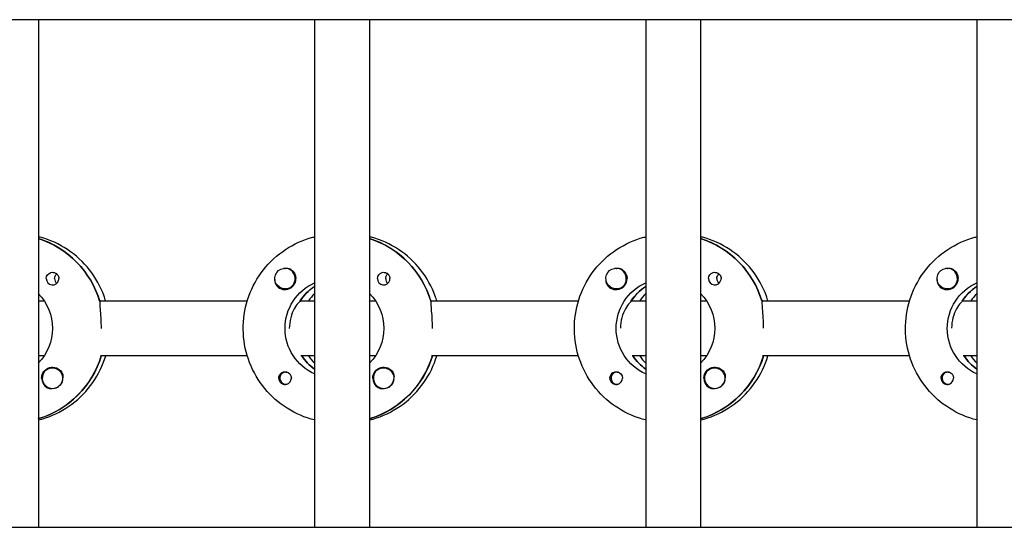
# Model space of a CAD drawing. Units: millimetres. Extents: x -13923 to 14088, y -4732 to 20293.
# Drawn here: x 488 to 775, y 1637 to 1785 of the extents above; entities that cross this region are included whole.
import ezdxf

# ---------------------------------------------------------------- set-up
doc = ezdxf.new("R2010")
doc.units = ezdxf.units.MM
doc.header["$LTSCALE"] = 20
doc.layers.add('2d', color=230, linetype='Continuous')

msp = doc.modelspace()

# ---------------------------------------------------------------- linework, layer by layer
at = {"layer": '2d'}
for p, q in [((2308.55, 1785.03), (301.68, 1785.03)), ((493.08, 1785.03), (493.08, 1637.03)), ((573.67, 1785.03), (573.67, 1637.03)), ((589.67, 1785.03), (589.67, 1637.03)), ((670.26, 1785.03), (670.26, 1637.03)), ((686.26, 1785.03), (686.26, 1637.03)), ((766.85, 1785.03), (766.85, 1637.03)), ((565.02, 1712.53), (565.06, 1712.53)), ((661.61, 1712.53), (661.65, 1712.53)), ((758.2, 1712.53), (758.24, 1712.53)), ((565.02, 1706.53), (565.06, 1706.53)), ((573.48, 1707.12), (573.67, 1707.12)), ((661.61, 1706.53), (661.65, 1706.53)), ((670.07, 1707.12), (670.26, 1707.12)), ((758.2, 1706.53), (758.24, 1706.53)), ((766.66, 1707.12), (766.85, 1707.12)), ((493.08, 1703.03), (494.83, 1703.03)), ((510.93, 1703.03), (554.02, 1703.03)), ((511.18, 1703.03), (510.93, 1703.03)), ((569.42, 1703.03), (573.67, 1703.03)), ((569.67, 1703.03), (569.42, 1703.03)), ((589.67, 1703.03), (591.42, 1703.03)), ((607.52, 1703.03), (650.61, 1703.03)), ((607.77, 1703.03), (607.52, 1703.03)), ((666.01, 1703.03), (670.26, 1703.03)), ((666.26, 1703.03), (666.01, 1703.03)), ((686.26, 1703.03), (688.02, 1703.03)), ((704.11, 1703.03), (747.2, 1703.03)), ((704.36, 1703.03), (704.11, 1703.03)), ((762.6, 1703.03), (766.85, 1703.03)), ((762.85, 1703.03), (762.6, 1703.03)), ((494.83, 1687.03), (493.08, 1687.03)), ((554.02, 1687.03), (511.18, 1687.03)), ((573.67, 1687.03), (569.67, 1687.03)), ((591.42, 1687.03), (589.67, 1687.03)), ((650.61, 1687.03), (607.77, 1687.03)), ((670.26, 1687.03), (666.26, 1687.03)), ((688.02, 1687.03), (686.26, 1687.03)), ((747.2, 1687.03), (704.36, 1687.03)), ((766.85, 1687.03), (762.85, 1687.03)), ((497.19, 1683.53), (497.23, 1683.53)), ((593.78, 1683.53), (593.82, 1683.53)), ((690.37, 1683.53), (690.41, 1683.53)), ((565.29, 1682.31), (565.56, 1682.31)), ((661.88, 1682.31), (662.15, 1682.31)), ((758.47, 1682.31), (758.74, 1682.31)), ((497.19, 1677.53), (497.23, 1677.53)), ((565.29, 1678.76), (565.56, 1678.76)), ((593.78, 1677.53), (593.82, 1677.53)), ((661.88, 1678.76), (662.15, 1678.76)), ((690.37, 1677.53), (690.41, 1677.53)), ((758.47, 1678.76), (758.74, 1678.76)), ((493.26, 1668.72), (493.08, 1668.72)), ((589.85, 1668.72), (589.67, 1668.72)), ((686.45, 1668.72), (686.26, 1668.72)), ((301.89, 1637.03), (2308.13, 1637.03))]:
    msp.add_line(p, q, dxfattribs=at)
at = {"layer": '2d', "extrusion": (0, 0, -1)}
for centre, major_axis, start_param, end_param in [((484.83, 1695.03), (0, 27.5), 0.307125, 1.285261), ((581.42, 1695.03), (0, 27.5), 0.307125, 1.285261), ((678.01, 1695.03), (0, 27.5), 0.307125, 1.285261), ((565.02, 1709.53), (0, -3), -0.159628, 2.981965), ((565.04, 1709.53), (0, -3.2), -2.600696, -1.570796), ((661.61, 1709.53), (0, -3), -0.159628, 2.981965), ((661.63, 1709.53), (0, -3.2), -2.600696, -1.570796), ((758.2, 1709.53), (0, -3), -0.159628, 2.981965), ((758.23, 1709.53), (0, -3.2), -2.600696, -1.570796), ((497.22, 1709.53), (0, 1.85), -1.570796, -0.251837), ((499.65, 1709.53), (0, 1.85), -1.570796, -0.720115), ((593.81, 1709.53), (0, 1.85), -1.570796, -0.251837), ((596.24, 1709.53), (0, 1.85), -1.570796, -0.720115), ((690.4, 1709.53), (0, 1.85), -1.570796, -0.251837), ((692.83, 1709.53), (0, 1.85), -1.570796, -0.720115), ((579.43, 1695.03), (0, 14.5), -2.729813, -0.411779), ((581.42, 1695.03), (0, 14.5), -0.986366, -0.58443), ((676.02, 1695.03), (0, 14.5), -2.729813, -0.411779), ((678.01, 1695.03), (0, 14.5), -0.986366, -0.58443), ((772.61, 1695.03), (0, 14.5), -2.729813, -0.411779), ((774.6, 1695.03), (0, 14.5), -0.986366, -0.58443), ((482.83, 1695.03), (0, -14.5), -2.349441, -0.792151), ((579.43, 1695.03), (0, -14.5), -2.349441, -0.792151), ((676.02, 1695.03), (0, -14.5), -2.349441, -0.792151), ((485.32, 1695.03), (0, -27.5), -1.275614, -0.295177), ((581.92, 1695.03), (0, 14.5), -2.530983, -2.155239), ((581.92, 1695.03), (0, -27.5), -1.275614, -0.295177), ((678.51, 1695.03), (0, 14.5), -2.530983, -2.155238), ((678.51, 1695.03), (0, -27.5), -1.275614, -0.295177), ((775.1, 1695.03), (0, 14.5), -2.530983, -2.155237), ((497.22, 1680.53), (0, 3.2), -1.570796, 1.0299), ((497.19, 1680.53), (0, 3), -0.628132, 2.513461), ((593.81, 1680.53), (0, 3.2), -1.570796, 1.0299), ((593.78, 1680.53), (0, 3), -0.628132, 2.513461), ((690.4, 1680.53), (0, 3.2), -1.570796, 1.0299), ((690.37, 1680.53), (0, 3), -0.628132, 2.513461), ((565.04, 1680.53), (0, 1.85), -1.318959, 1.570796), ((661.63, 1680.53), (0, 1.85), -1.318959, 1.570796), ((758.23, 1680.53), (0, 1.85), -1.318959, 1.570796), ((497.24, 1680.53), (0, -3), -1.386814, -0.628132), ((593.83, 1680.53), (0, -3), -1.386814, -0.628132), ((690.42, 1680.53), (0, -3), -1.386814, -0.628132)]:
    msp.add_ellipse(centre, major_axis=major_axis, ratio=0.992215, start_param=start_param, end_param=end_param, dxfattribs=at)
at = {"layer": '2d'}
for centre, major_axis, start_param, end_param in [((484.83, 1695.03), (0, 27.5), -1.275619, -0.307125), ((581.42, 1695.03), (0, 27.5), -1.275619, -0.307125), ((678.01, 1695.03), (0, 27.5), -1.275619, -0.307125), ((565.02, 1709.53), (0, -3), 0.159628, 3.30122), ((661.61, 1709.53), (0, -3), 0.159628, 3.30122), ((758.2, 1709.53), (0, -3), 0.159628, 3.30122), ((497.22, 1709.53), (0, -1.85), -1.570796, 1.318959), ((499.65, 1709.53), (0, -1.85), -1.570796, -0.722826), ((565.04, 1709.53), (0, -3.2), -1.0299, 1.570796), ((593.81, 1709.53), (0, -1.85), -1.570796, 1.318959), ((596.24, 1709.53), (0, -1.85), -1.570796, -0.722826), ((661.63, 1709.53), (0, -3.2), -1.0299, 1.570796), ((690.4, 1709.53), (0, -1.85), -1.570796, 1.318959), ((692.83, 1709.53), (0, -1.85), -1.570796, -0.722826), ((758.23, 1709.53), (0, -3.2), -1.0299, 1.570796), ((581.42, 1695.03), (0, -14.5), -2.57265, -2.134363), ((678.01, 1695.03), (0, -14.5), -2.57265, -2.134363), ((774.6, 1695.03), (0, -14.5), -2.57265, -2.134363), ((583.91, 1695.03), (0, -14.5), -2.349438, -2.155214), ((680.5, 1695.03), (0, -14.5), -2.349438, -2.155215), ((777.09, 1695.03), (0, -14.5), -2.349438, -2.155215), ((485.32, 1695.03), (0, -27.5), 0.288029, 1.275614), ((581.92, 1695.03), (0, -14.5), -0.986354, -0.61061), ((583.91, 1695.03), (0, -14.5), -0.986354, -0.792154), ((581.92, 1695.03), (0, -27.5), 0.288029, 1.275614), ((678.51, 1695.03), (0, -14.5), -0.986355, -0.61061), ((680.5, 1695.03), (0, -14.5), -0.986355, -0.792154), ((678.51, 1695.03), (0, -27.5), 0.288029, 1.275614), ((775.1, 1695.03), (0, -14.5), -0.986355, -0.61061), ((777.09, 1695.03), (0, -14.5), -0.986355, -0.792154), ((497.19, 1680.53), (0, -3), -2.513461, 0.628132), ((497.22, 1680.53), (0, -3.2), -1.570796, -0.540896), ((565.29, 1680.53), (0, 1.78), -0.159628, 2.981965), ((565.04, 1680.53), (0, -1.85), 0.251837, 1.570796), ((565.29, 1680.53), (0, 1.78), -0.236564, -0.159628), ((593.78, 1680.53), (0, -3), -2.513461, 0.628132), ((593.81, 1680.53), (0, -3.2), -1.570796, -0.540896), ((661.88, 1680.53), (0, 1.78), -0.159628, 2.981965), ((661.63, 1680.53), (0, -1.85), 0.251837, 1.570796), ((661.88, 1680.53), (0, 1.78), -0.236564, -0.159628), ((690.37, 1680.53), (0, -3), -2.513461, 0.628132), ((690.4, 1680.53), (0, -3.2), -1.570796, -0.540896), ((758.47, 1680.53), (0, 1.78), -0.159628, 2.981965), ((758.23, 1680.53), (0, -1.85), 0.251837, 1.570796), ((758.47, 1680.53), (0, 1.77), -0.236564, -0.159628), ((497.24, 1680.53), (0, -3), 0.183982, 0.628132), ((565.29, 1680.53), (0, -1.77), -0.159628, 0.236564), ((593.83, 1680.53), (0, -3), 0.183982, 0.628132), ((661.88, 1680.53), (0, -1.77), -0.159628, 0.236564), ((690.42, 1680.53), (0, -3), 0.183982, 0.628132), ((758.47, 1680.53), (0, -1.78), -0.159628, 0.236564)]:
    msp.add_ellipse(centre, major_axis=major_axis, ratio=0.992215, start_param=start_param, end_param=end_param, dxfattribs=at)
for points, knots in [([(512.72, 1703.03), (512.58, 1703.5), (512.42, 1703.97), (511.26, 1707.19), (509.82, 1709.78), (506.2, 1714.39), (504.02, 1716.4), (499.14, 1719.62), (496.45, 1720.84), (493.45, 1721.65), (493.26, 1721.69), (493.08, 1721.74)], [5.008034, 5.008034, 5.008034, 5.008034, 5.061668, 5.061668, 5.382411, 5.382411, 5.702641, 5.702641, 6.022262, 6.022262, 6.043263, 6.043263, 6.043263, 6.043263]), ([(573.67, 1668.32), (572.97, 1668.49), (572.27, 1668.69), (568.82, 1669.84), (566.21, 1671.21), (561.53, 1674.71), (559.47, 1676.83), (556.13, 1681.63), (554.84, 1684.3), (553.16, 1689.93), (552.77, 1692.87), (552.93, 1698.74), (553.49, 1701.67), (555.48, 1707.19), (556.92, 1709.78), (560.54, 1714.39), (562.72, 1716.4), (567.6, 1719.62), (570.29, 1720.84), (573.3, 1721.65), (573.48, 1721.69), (573.67, 1721.74)], [3.381516, 3.381516, 3.381516, 3.381516, 3.460616, 3.460616, 3.779836, 3.779836, 4.099562, 4.099562, 4.419898, 4.419898, 4.740705, 4.740705, 5.061668, 5.061668, 5.382411, 5.382411, 5.702641, 5.702641, 6.022262, 6.022262, 6.043262, 6.043262, 6.043262, 6.043262]), ([(609.31, 1703.03), (609.17, 1703.5), (609.02, 1703.97), (607.85, 1707.19), (606.41, 1709.78), (602.79, 1714.39), (600.61, 1716.4), (595.74, 1719.62), (593.04, 1720.84), (590.04, 1721.65), (589.85, 1721.69), (589.67, 1721.74)], [5.008034, 5.008034, 5.008034, 5.008034, 5.061668, 5.061668, 5.382411, 5.382411, 5.702641, 5.702641, 6.022262, 6.022262, 6.043263, 6.043263, 6.043263, 6.043263]), ([(670.26, 1668.32), (669.56, 1668.49), (668.86, 1668.69), (665.41, 1669.84), (662.8, 1671.21), (658.12, 1674.71), (656.06, 1676.83), (652.72, 1681.63), (651.43, 1684.3), (649.75, 1689.93), (649.36, 1692.87), (649.52, 1698.74), (650.08, 1701.67), (652.07, 1707.19), (653.51, 1709.78), (657.14, 1714.39), (659.31, 1716.4), (664.19, 1719.62), (666.88, 1720.84), (669.89, 1721.65), (670.07, 1721.69), (670.26, 1721.74)], [3.381516, 3.381516, 3.381516, 3.381516, 3.460616, 3.460616, 3.779836, 3.779836, 4.099562, 4.099562, 4.419898, 4.419898, 4.740705, 4.740705, 5.061668, 5.061668, 5.382411, 5.382411, 5.702641, 5.702641, 6.022262, 6.022262, 6.043262, 6.043262, 6.043262, 6.043262]), ([(705.9, 1703.03), (705.76, 1703.5), (705.61, 1703.97), (704.44, 1707.19), (703, 1709.78), (699.38, 1714.39), (697.2, 1716.4), (692.33, 1719.62), (689.63, 1720.84), (686.63, 1721.65), (686.44, 1721.69), (686.26, 1721.74)], [5.008034, 5.008034, 5.008034, 5.008034, 5.061668, 5.061668, 5.382411, 5.382411, 5.702641, 5.702641, 6.022262, 6.022262, 6.043263, 6.043263, 6.043263, 6.043263]), ([(766.85, 1668.32), (766.15, 1668.49), (765.45, 1668.69), (762, 1669.84), (759.39, 1671.21), (754.71, 1674.71), (752.66, 1676.83), (749.31, 1681.63), (748.02, 1684.3), (746.34, 1689.93), (745.95, 1692.87), (746.12, 1698.74), (746.67, 1701.67), (748.66, 1707.19), (750.11, 1709.78), (753.73, 1714.39), (755.91, 1716.4), (760.78, 1719.62), (763.48, 1720.84), (766.48, 1721.65), (766.66, 1721.69), (766.85, 1721.74)], [3.381516, 3.381516, 3.381516, 3.381516, 3.460616, 3.460616, 3.779836, 3.779836, 4.099562, 4.099562, 4.419898, 4.419898, 4.740705, 4.740705, 5.061668, 5.061668, 5.382411, 5.382411, 5.702641, 5.702641, 6.022262, 6.022262, 6.043262, 6.043262, 6.043262, 6.043262]), ([(565.13, 1712.52), (565.19, 1712.53), (565.25, 1712.54), (565.64, 1712.58), (565.96, 1712.55), (566.4, 1712.41), (566.54, 1712.35), (566.68, 1712.27)], [2.18776, 2.18776, 2.18776, 2.18776, 2.2069297, 2.2069297, 2.3218125, 2.3218125, 2.3800245, 2.3800245, 2.3800245, 2.3800245]), ([(661.72, 1712.52), (661.78, 1712.53), (661.84, 1712.54), (662.23, 1712.58), (662.55, 1712.55), (662.99, 1712.41), (663.14, 1712.35), (663.27, 1712.27)], [2.18776, 2.18776, 2.18776, 2.18776, 2.2069297, 2.2069297, 2.3218125, 2.3218125, 2.3800245, 2.3800245, 2.3800245, 2.3800245]), ([(758.32, 1712.52), (758.37, 1712.53), (758.43, 1712.54), (758.82, 1712.58), (759.14, 1712.55), (759.58, 1712.41), (759.73, 1712.35), (759.86, 1712.27)], [2.18776, 2.18776, 2.18776, 2.18776, 2.2069297, 2.2069297, 2.3218125, 2.3218125, 2.3800245, 2.3800245, 2.3800245, 2.3800245]), ([(496.76, 1711.32), (496.97, 1711.37), (497.18, 1711.39), (497.63, 1711.34), (497.85, 1711.28), (498.16, 1711.12), (498.25, 1711.06), (498.4, 1710.95), (498.46, 1710.9), (498.56, 1710.79), (498.61, 1710.74), (498.72, 1710.6), (498.78, 1710.52), (498.93, 1710.25), (498.99, 1710.05), (499.05, 1709.74), (499.05, 1709.63), (499.05, 1709.53)], [0.3983341, 0.3983341, 0.3983341, 0.3983341, 0.4632988, 0.4632988, 0.5330171, 0.5330171, 0.5659175, 0.5659175, 0.5887918, 0.5887918, 0.6110803, 0.6110803, 0.6412641, 0.6412641, 0.7042404, 0.7042404, 0.7359678, 0.7359678, 0.7359678, 0.7359678]), ([(562.05, 1709.24), (562.05, 1709.2), (562.05, 1709.15), (562.03, 1708.81), (562.06, 1708.51), (562.2, 1708.11), (562.25, 1707.99), (562.32, 1707.88)], [-1.6906296, -1.6906296, -1.6906296, -1.6906296, -1.6747879, -1.6747879, -1.5732284, -1.5732284, -1.5283721, -1.5283721, -1.5283721, -1.5283721]), ([(593.35, 1711.32), (593.56, 1711.37), (593.78, 1711.39), (594.22, 1711.34), (594.45, 1711.28), (594.75, 1711.12), (594.84, 1711.06), (594.99, 1710.95), (595.05, 1710.9), (595.15, 1710.79), (595.2, 1710.74), (595.31, 1710.6), (595.37, 1710.52), (595.52, 1710.25), (595.59, 1710.05), (595.64, 1709.74), (595.65, 1709.63), (595.64, 1709.53)], [0.3983341, 0.3983341, 0.3983341, 0.3983341, 0.4632988, 0.4632988, 0.5330171, 0.5330171, 0.5659175, 0.5659175, 0.5887918, 0.5887918, 0.6110803, 0.6110803, 0.6412641, 0.6412641, 0.7042404, 0.7042404, 0.7359678, 0.7359678, 0.7359678, 0.7359678]), ([(658.65, 1709.24), (658.64, 1709.2), (658.64, 1709.15), (658.62, 1708.81), (658.66, 1708.51), (658.79, 1708.11), (658.85, 1707.99), (658.91, 1707.88)], [-1.6906296, -1.6906296, -1.6906296, -1.6906296, -1.6747879, -1.6747879, -1.5732283, -1.5732283, -1.5283721, -1.5283721, -1.5283721, -1.5283721]), ([(689.94, 1711.32), (690.15, 1711.37), (690.37, 1711.39), (690.81, 1711.34), (691.04, 1711.28), (691.34, 1711.12), (691.43, 1711.06), (691.58, 1710.95), (691.64, 1710.9), (691.75, 1710.79), (691.79, 1710.74), (691.9, 1710.6), (691.96, 1710.52), (692.11, 1710.25), (692.18, 1710.05), (692.23, 1709.74), (692.24, 1709.63), (692.24, 1709.53)], [0.3983341, 0.3983341, 0.3983341, 0.3983341, 0.4632988, 0.4632988, 0.5330171, 0.5330171, 0.5659175, 0.5659175, 0.5887918, 0.5887918, 0.6110803, 0.6110803, 0.6412641, 0.6412641, 0.7042404, 0.7042404, 0.7359678, 0.7359678, 0.7359678, 0.7359678]), ([(755.24, 1709.24), (755.23, 1709.2), (755.23, 1709.15), (755.21, 1708.81), (755.25, 1708.51), (755.38, 1708.11), (755.44, 1707.99), (755.5, 1707.88)], [-1.6906296, -1.6906296, -1.6906296, -1.6906296, -1.6747879, -1.6747879, -1.5732284, -1.5732284, -1.5283721, -1.5283721, -1.5283721, -1.5283721]), ([(511.01, 1702.78), (510.99, 1702.68), (510.98, 1702.56), (510.97, 1702.01), (511.01, 1701.39), (511.13, 1699.98), (511.21, 1699.08), (511.33, 1697.11), (511.37, 1696.04), (511.37, 1695.03)], [-2.229842, -2.229842, -2.229842, -2.229842, -2.122712, -2.122712, -1.819422, -1.819422, -1.516212, -1.516212, -1.213001, -1.213001, -1.213001, -1.213001]), ([(569.26, 1702.78), (569.15, 1702.68), (569.03, 1702.56), (568.53, 1702), (568.1, 1701.39), (567.34, 1699.99), (566.96, 1699.11), (566.43, 1697.14), (566.28, 1696.06), (566.28, 1695.03)], [-2.274968, -2.274968, -2.274968, -2.274968, -2.163147, -2.163147, -1.853363, -1.853363, -1.544914, -1.544914, -1.236465, -1.236465, -1.236465, -1.236465]), ([(607.6, 1702.78), (607.58, 1702.68), (607.57, 1702.56), (607.56, 1702.01), (607.61, 1701.39), (607.72, 1699.98), (607.8, 1699.08), (607.92, 1697.11), (607.96, 1696.04), (607.96, 1695.03)], [-2.229842, -2.229842, -2.229842, -2.229842, -2.122712, -2.122712, -1.819422, -1.819422, -1.516212, -1.516212, -1.213001, -1.213001, -1.213001, -1.213001]), ([(665.85, 1702.78), (665.74, 1702.68), (665.62, 1702.56), (665.12, 1702), (664.69, 1701.39), (663.93, 1699.99), (663.55, 1699.11), (663.02, 1697.16), (662.88, 1696.11), (662.87, 1695.1)], [-2.274968, -2.274968, -2.274968, -2.274968, -2.163147, -2.163147, -1.853363, -1.853363, -1.544914, -1.544914, -1.243167, -1.243167, -1.243167, -1.243167]), ([(704.19, 1702.78), (704.17, 1702.68), (704.16, 1702.56), (704.15, 1702.01), (704.2, 1701.39), (704.32, 1699.98), (704.39, 1699.08), (704.51, 1697.14), (704.55, 1696.09), (704.55, 1695.1)], [-2.229842, -2.229842, -2.229842, -2.229842, -2.122712, -2.122712, -1.819422, -1.819422, -1.516212, -1.516212, -1.219779, -1.219779, -1.219779, -1.219779]), ([(762.44, 1702.78), (762.33, 1702.68), (762.21, 1702.56), (761.72, 1702), (761.28, 1701.39), (760.52, 1699.99), (760.14, 1699.11), (759.62, 1697.16), (759.47, 1696.11), (759.47, 1695.1)], [-2.274968, -2.274968, -2.274968, -2.274968, -2.163147, -2.163147, -1.853363, -1.853363, -1.544914, -1.544914, -1.243544, -1.243544, -1.243544, -1.243544]), ([(493.08, 1668.32), (493.78, 1668.49), (494.47, 1668.69), (497.92, 1669.84), (500.54, 1671.21), (505.21, 1674.71), (507.27, 1676.83), (510.6, 1681.61), (511.88, 1684.25), (512.72, 1687.03)], [3.381515, 3.381515, 3.381515, 3.381515, 3.460616, 3.460616, 3.779836, 3.779836, 4.099562, 4.099562, 4.416732, 4.416732, 4.416732, 4.416732]), ([(589.67, 1668.32), (590.37, 1668.49), (591.06, 1668.69), (594.51, 1669.84), (597.13, 1671.21), (601.8, 1674.71), (603.86, 1676.83), (607.19, 1681.61), (608.47, 1684.25), (609.31, 1687.03)], [3.381515, 3.381515, 3.381515, 3.381515, 3.460616, 3.460616, 3.779836, 3.779836, 4.099562, 4.099562, 4.416733, 4.416733, 4.416733, 4.416733]), ([(686.26, 1668.32), (686.96, 1668.49), (687.65, 1668.69), (691.1, 1669.84), (693.72, 1671.21), (698.39, 1674.71), (700.45, 1676.83), (703.78, 1681.61), (705.06, 1684.25), (705.9, 1687.03)], [3.381515, 3.381515, 3.381515, 3.381515, 3.460616, 3.460616, 3.779836, 3.779836, 4.099562, 4.099562, 4.416733, 4.416733, 4.416733, 4.416733]), ([(499.94, 1682.18), (500, 1682.07), (500.06, 1681.95), (500.2, 1681.55), (500.24, 1681.25), (500.23, 1680.84), (500.22, 1680.73), (500.21, 1680.61)], [1.5283721, 1.5283721, 1.5283721, 1.5283721, 1.5732284, 1.5732284, 1.6747879, 1.6747879, 1.713878, 1.713878, 1.713878, 1.713878]), ([(563.21, 1680.53), (563.21, 1680.63), (563.21, 1680.73), (563.24, 1680.89), (563.25, 1680.94), (563.26, 1681)], [0.73596784, 0.73596784, 0.73596784, 0.73596784, 0.76566083, 0.76566083, 0.78261583, 0.78261583, 0.78261583, 0.78261583]), ([(563.21, 1680.53), (563.21, 1680.43), (563.22, 1680.32), (563.27, 1680.01), (563.34, 1679.81), (563.5, 1679.54), (563.55, 1679.46), (563.66, 1679.32), (563.71, 1679.27), (563.82, 1679.16), (563.88, 1679.11), (564.02, 1679), (564.11, 1678.94), (564.41, 1678.78), (564.64, 1678.72), (565.08, 1678.67), (565.29, 1678.69), (565.5, 1678.74)], [-0.7359678, -0.7359678, -0.7359678, -0.7359678, -0.7042404, -0.7042404, -0.6412641, -0.6412641, -0.6110803, -0.6110803, -0.5887918, -0.5887918, -0.5659175, -0.5659175, -0.5330171, -0.5330171, -0.4632988, -0.4632988, -0.3983341, -0.3983341, -0.3983341, -0.3983341]), ([(596.53, 1682.18), (596.6, 1682.07), (596.65, 1681.95), (596.79, 1681.55), (596.83, 1681.25), (596.82, 1680.84), (596.81, 1680.73), (596.8, 1680.61)], [1.5283721, 1.5283721, 1.5283721, 1.5283721, 1.5732283, 1.5732283, 1.6747879, 1.6747879, 1.713878, 1.713878, 1.713878, 1.713878]), ([(659.8, 1680.53), (659.8, 1680.63), (659.81, 1680.73), (659.83, 1680.89), (659.84, 1680.94), (659.86, 1681)], [0.73596784, 0.73596784, 0.73596784, 0.73596784, 0.76566083, 0.76566083, 0.78261583, 0.78261583, 0.78261583, 0.78261583]), ([(659.8, 1680.53), (659.8, 1680.43), (659.81, 1680.32), (659.86, 1680.01), (659.94, 1679.81), (660.09, 1679.54), (660.14, 1679.46), (660.25, 1679.32), (660.3, 1679.27), (660.41, 1679.16), (660.47, 1679.11), (660.61, 1679), (660.71, 1678.94), (661.01, 1678.78), (661.23, 1678.72), (661.67, 1678.67), (661.88, 1678.69), (662.09, 1678.74)], [-0.7359678, -0.7359678, -0.7359678, -0.7359678, -0.7042404, -0.7042404, -0.6412641, -0.6412641, -0.6110803, -0.6110803, -0.5887918, -0.5887918, -0.5659175, -0.5659175, -0.5330171, -0.5330171, -0.4632988, -0.4632988, -0.3983341, -0.3983341, -0.3983341, -0.3983341]), ([(693.12, 1682.18), (693.19, 1682.07), (693.24, 1681.95), (693.38, 1681.55), (693.42, 1681.25), (693.41, 1680.84), (693.41, 1680.73), (693.39, 1680.61)], [1.5283721, 1.5283721, 1.5283721, 1.5283721, 1.5732284, 1.5732284, 1.6747879, 1.6747879, 1.713878, 1.713878, 1.713878, 1.713878]), ([(756.39, 1680.53), (756.39, 1680.63), (756.4, 1680.73), (756.42, 1680.89), (756.43, 1680.94), (756.45, 1681)], [0.73596784, 0.73596784, 0.73596784, 0.73596784, 0.76566083, 0.76566083, 0.78261583, 0.78261583, 0.78261583, 0.78261583]), ([(756.39, 1680.53), (756.39, 1680.43), (756.4, 1680.32), (756.46, 1680.01), (756.53, 1679.81), (756.68, 1679.54), (756.74, 1679.46), (756.84, 1679.32), (756.89, 1679.27), (757, 1679.16), (757.06, 1679.11), (757.2, 1679), (757.3, 1678.94), (757.6, 1678.78), (757.82, 1678.72), (758.26, 1678.67), (758.47, 1678.69), (758.68, 1678.74)], [-0.7359678, -0.7359678, -0.7359678, -0.7359678, -0.7042404, -0.7042404, -0.6412641, -0.6412641, -0.6110803, -0.6110803, -0.5887918, -0.5887918, -0.5659175, -0.5659175, -0.5330171, -0.5330171, -0.4632988, -0.4632988, -0.3983341, -0.3983341, -0.3983341, -0.3983341]), ([(495.58, 1677.79), (495.72, 1677.71), (495.86, 1677.65), (496.31, 1677.51), (496.64, 1677.48), (497.04, 1677.52), (497.09, 1677.53), (497.15, 1677.53)], [-0.4285066, -0.4285066, -0.4285066, -0.4285066, -0.3702947, -0.3702947, -0.2554118, -0.2554118, -0.2367421, -0.2367421, -0.2367421, -0.2367421]), ([(592.17, 1677.79), (592.31, 1677.71), (592.45, 1677.65), (592.9, 1677.51), (593.23, 1677.48), (593.63, 1677.52), (593.69, 1677.53), (593.74, 1677.53)], [-0.4285066, -0.4285066, -0.4285066, -0.4285066, -0.3702947, -0.3702947, -0.2554118, -0.2554118, -0.2367421, -0.2367421, -0.2367421, -0.2367421]), ([(688.76, 1677.79), (688.9, 1677.71), (689.04, 1677.65), (689.49, 1677.51), (689.82, 1677.48), (690.22, 1677.52), (690.28, 1677.53), (690.33, 1677.53)], [-0.4285066, -0.4285066, -0.4285066, -0.4285066, -0.3702947, -0.3702947, -0.2554118, -0.2554118, -0.2367421, -0.2367421, -0.2367421, -0.2367421])]:
    msp.add_open_spline(points, degree=3, knots=knots, dxfattribs=at)
for points in [[(493.08, 1721.36), (493.08, 1721.36), (493.08, 1721.36), (493.08, 1721.36)], [(589.67, 1721.36), (589.67, 1721.36), (589.67, 1721.36), (589.67, 1721.36)], [(686.26, 1721.36), (686.26, 1721.36), (686.26, 1721.36), (686.26, 1721.36)], [(498.99, 1709.06), (499.03, 1709.22), (499.05, 1709.37), (499.05, 1709.53)], [(595.59, 1709.06), (595.62, 1709.22), (595.64, 1709.37), (595.64, 1709.53)], [(692.18, 1709.06), (692.22, 1709.22), (692.24, 1709.37), (692.24, 1709.53)], [(511.19, 1703.03), (511.19, 1703.03), (511.18, 1703.03), (511.18, 1703.03)], [(569.67, 1703.03), (569.67, 1703.03), (569.67, 1703.03), (569.67, 1703.03)], [(607.78, 1703.03), (607.78, 1703.03), (607.77, 1703.03), (607.77, 1703.03)], [(666.26, 1703.03), (666.26, 1703.03), (666.26, 1703.03), (666.26, 1703.03)], [(704.37, 1703.03), (704.37, 1703.03), (704.37, 1703.03), (704.36, 1703.03)], [(762.86, 1703.03), (762.85, 1703.03), (762.85, 1703.03), (762.85, 1703.03)]]:
    msp.add_open_spline(points, degree=3, dxfattribs=at)

doc.saveas('drawing.dxf')
